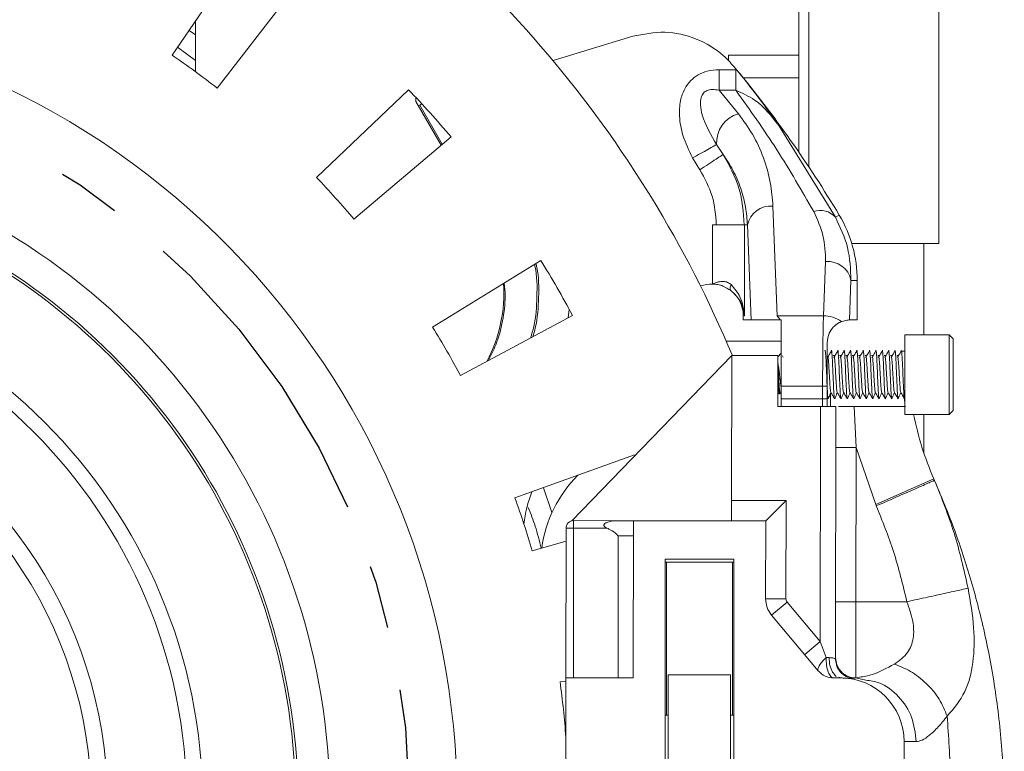
# Model space of a CAD drawing. Extents: x -324 to -202, y -29 to 119.
# Drawn here: x -259 to -255, y 0 to 3 of the extents above; entities that cross this region are included whole.
import ezdxf

# ---------------------------------------------------------------- set-up
doc = ezdxf.new("R2010")
doc.units = 0
doc.header["$MEASUREMENT"] = 0
doc.linetypes.add('CENTER', pattern=[2, 1.25, -0.25, 0.25, -0.25])
doc.layers.add('CENT', color=2, linetype='CENTER')
doc.layers.add('POWERHEAD', color=3, linetype='CONTINUOUS')

msp = doc.modelspace()

# ---------------------------------------------------------------- linework, layer by layer
at = {"layer": 'CENT'}
msp.add_circle((-260.47865, 0.22588), 2.9375, dxfattribs=at)
at = {"layer": 'POWERHEAD', "linetype": 'Continuous', "lineweight": 15}
for p, q in [((-255.45897, 2.4306), (-255.45897, 6.34793)), ((-256.01015, 6.22982), (-256.01015, 2.7906)), ((-255.97078, 2.73245), (-255.97078, 6.22982)), ((-258.19303, 3.58443), (-258.47434, 3.17107)), ((-257.99078, 3.43748), (-258.29698, 3.04221)), ((-258.3822, 3.10621), (-258.3822, 3.30647)), ((-258.40761, 3.26912), (-258.3822, 3.25167)), ((-256.66254, 3.24567), (-256.97633, 3.14995)), ((-258.45295, 3.2025), (-258.3822, 3.1501)), ((-256.28574, 3.1486), (-256.28574, 3.17102)), ((-256.28574, 3.17102), (-256.01015, 3.17102)), ((-256.32343, 3.11444), (-256.25696, 3.1144)), ((-256.25696, 3.1144), (-256.25701, 3.03328)), ((-256.25696, 3.1144), (-256.25471, 3.11439)), ((-256.01015, 3.08194), (-256.22812, 3.08194)), ((-257.5447, 3.03583), (-257.9058, 2.68999)), ((-256.24735, 2.94109), (-256.32348, 3.03333)), ((-256.25701, 3.03328), (-256.32348, 3.03333)), ((-257.5164, 2.98991), (-257.5164, 3.00599)), ((-257.41654, 2.81694), (-257.5164, 2.98991)), ((-257.50057, 2.97543), (-257.50692, 2.97349)), ((-257.4116, 2.82111), (-257.50057, 2.97543)), ((-256.08895, 2.89527), (-255.86573, 2.53387)), ((-257.37742, 2.85004), (-257.75911, 2.52707)), ((-256.33317, 2.81983), (-256.30747, 2.78131)), ((-256.39926, 2.72081), (-256.42752, 2.76755)), ((-256.11166, 2.57745), (-256.09551, 2.1469)), ((-255.86573, 2.53387), (-255.85098, 2.54268)), ((-256.34889, 2.27151), (-256.34874, 2.50384)), ((-256.34874, 2.50384), (-256.22382, 2.50377)), ((-256.22382, 2.50377), (-256.22404, 2.14647)), ((-256.21164, 2.50377), (-256.22382, 2.50377)), ((-256.21164, 2.50377), (-256.19765, 2.13049)), ((-255.80148, 2.4306), (-255.45897, 2.4306)), ((-255.51802, 2.07156), (-255.51802, 2.4306)), ((-257.02459, 2.36442), (-257.44971, 2.10122)), ((-255.91299, 2.14679), (-255.90474, 2.35967)), ((-255.81088, 2.13022), (-255.80485, 2.28587)), ((-255.80485, 2.28587), (-255.78017, 2.28586)), ((-255.78026, 2.13023), (-255.78017, 2.28586)), ((-256.91304, 2.17122), (-256.9166, 2.13878)), ((-256.89959, 2.14792), (-257.34009, 1.91136)), ((-256.22826, 2.1305), (-256.22825, 2.14651)), ((-256.19765, 2.13049), (-256.22826, 2.1305)), ((-256.22825, 2.14651), (-256.22404, 2.14647)), ((-256.19765, 2.13049), (-256.08275, 2.13041)), ((-256.09551, 2.1469), (-255.91299, 2.14679)), ((-256.08275, 2.13041), (-256.07871, 2.13041)), ((-256.07871, 2.13041), (-256.07887, 1.87036)), ((-255.78026, 2.13023), (-255.80871, 2.13024)), ((-255.59292, 1.78127), (-255.59274, 2.07161)), ((-255.41874, 2.0715), (-255.59274, 2.07161)), ((-255.41892, 1.78116), (-255.41874, 2.0715)), ((-255.40275, 2.05549), (-255.41874, 2.0715)), ((-255.40291, 1.79483), (-255.40275, 2.05549)), ((-256.07876, 2.04675), (-256.29525, 2.04675)), ((-256.90286, 1.33993), (-256.27379, 1.99053)), ((-256.27379, 1.99053), (-256.27415, 1.42053)), ((-256.27379, 1.99053), (-256.09279, 1.99042)), ((-256.09279, 1.99042), (-256.09292, 1.79042)), ((-256.07879, 1.9995), (-256.0928, 1.98562)), ((-256.07184, 1.98405), (-256.07386, 1.98867)), ((-255.89684, 1.98395), (-255.89886, 1.98856)), ((-255.88236, 2.00799), (-255.88245, 2.0082)), ((-255.87462, 1.99028), (-255.86748, 1.99028)), ((-255.85736, 2.00797), (-255.85745, 2.00818)), ((-255.84962, 1.99027), (-255.84248, 1.99026)), ((-255.83236, 2.00796), (-255.83245, 2.00817)), ((-255.82462, 1.99025), (-255.81748, 1.99025)), ((-255.80736, 2.00794), (-255.80745, 2.00815)), ((-255.79962, 1.99024), (-255.79248, 1.99023)), ((-255.78236, 2.00793), (-255.78245, 2.00814)), ((-255.77462, 1.99022), (-255.76748, 1.99022)), ((-255.75736, 2.00791), (-255.75745, 2.00812)), ((-255.74962, 1.99021), (-255.74248, 1.9902)), ((-255.73236, 2.00789), (-255.73245, 2.00811)), ((-255.72462, 1.99019), (-255.71748, 1.99019)), ((-255.70736, 2.00788), (-255.70745, 2.00809)), ((-255.69962, 1.99018), (-255.69248, 1.99017)), ((-255.68236, 2.00786), (-255.68245, 2.00808)), ((-255.67462, 1.99016), (-255.66748, 1.99016)), ((-255.65736, 2.00785), (-255.65745, 2.00806)), ((-255.64962, 1.99014), (-255.64248, 1.99014)), ((-255.63236, 2.00783), (-255.63245, 2.00804)), ((-255.62462, 1.99013), (-255.61748, 1.99012)), ((-255.60736, 2.00782), (-255.60745, 2.00803)), ((-255.59278, 2.00737), (-255.60567, 2.00738)), ((-256.0789, 1.82041), (-256.07887, 1.87036)), ((-256.07887, 1.87036), (-255.91628, 1.87026)), ((-255.91628, 1.87026), (-255.91631, 1.82031)), ((-255.91628, 1.87026), (-255.89887, 1.87025)), ((-255.89887, 1.87025), (-255.8989, 1.8203)), ((-256.09288, 1.84522), (-256.087, 1.83938)), ((-256.08591, 1.83945), (-256.08356, 1.84496)), ((-256.08401, 1.84573), (-256.07889, 1.83689)), ((-256.0789, 1.82041), (-256.07892, 1.79041)), ((-255.91631, 1.82031), (-256.0789, 1.82041)), ((-255.91631, 1.82031), (-255.8989, 1.8203)), ((-255.9163, 1.79031), (-255.91631, 1.82031)), ((-255.89889, 1.82815), (-255.89449, 1.82054)), ((-255.88492, 1.79029), (-255.88489, 1.84173)), ((-256.09292, 1.79042), (-255.92492, 1.79032)), ((-255.92496, 1.73032), (-255.92492, 1.79032)), ((-255.86492, 1.79028), (-255.92492, 1.79032)), ((-255.86553, 0.7986), (-255.86492, 1.79028)), ((-255.79282, 1.79023), (-255.78502, 1.6282)), ((-255.59294, 1.75861), (-255.59292, 1.78127)), ((-255.41894, 1.7585), (-255.41892, 1.78116)), ((-255.40293, 1.77449), (-255.40291, 1.79483)), ((-255.59294, 1.75861), (-255.41894, 1.7585)), ((-255.51802, 1.60656), (-255.51802, 1.75856)), ((-255.41894, 1.7585), (-255.40293, 1.77449)), ((-255.92496, 1.73032), (-255.92549, 0.86555)), ((-255.78502, 1.6282), (-255.86502, 1.62825)), ((-255.78502, 1.6282), (-255.7854, 1.02223)), ((-255.78502, 1.6282), (-255.7074, 1.40419)), ((-256.65544, 1.59955), (-257.12599, 1.43048)), ((-255.7074, 1.40419), (-255.47866, 1.50508)), ((-257.01437, 1.47059), (-256.98063, 1.37234)), ((-256.2742, 1.34053), (-256.27415, 1.42053)), ((-256.27415, 1.42053), (-256.06015, 1.4204)), ((-256.06015, 1.4204), (-256.1402, 1.34045)), ((-256.06015, 1.4204), (-256.06039, 1.0338)), ((-255.7074, 1.40419), (-255.7051, 1.39897)), ((-256.8952, 1.34092), (-256.89522, 1.31092)), ((-256.8952, 1.34092), (-256.71163, 1.3408)), ((-256.6602, 1.34077), (-256.66058, 0.72277)), ((-256.1402, 1.34045), (-256.6602, 1.34077)), ((-256.14039, 1.03385), (-256.1402, 1.34045)), ((-256.92558, 0.72294), (-256.92522, 1.31094)), ((-256.92522, 1.31094), (-256.89522, 1.31092)), ((-256.89522, 1.31092), (-256.89558, 0.72292)), ((-256.76302, 1.31084), (-256.89522, 1.31092)), ((-256.72058, 0.72281), (-256.72023, 1.28081)), ((-256.72011, 1.28081), (-256.72023, 1.28081)), ((-256.92525, 1.26071), (-257.05825, 1.22198)), ((-256.53654, -0.8153), (-256.53529, 1.1897)), ((-256.5303, 1.17719), (-256.5353, 1.1772)), ((-256.53529, 1.1897), (-256.26529, 1.18953)), ((-256.5303, 1.17719), (-256.53067, 0.57575)), ((-256.2703, 1.17703), (-256.5303, 1.17719)), ((-256.2703, 1.17703), (-256.27067, 0.57559)), ((-256.2653, 1.17703), (-256.2703, 1.17703)), ((-256.26654, -0.81547), (-256.26529, 1.18953)), ((-256.06039, 1.0338), (-256.14039, 1.03385)), ((-256.05572, 1.02094), (-256.11703, 0.96955)), ((-256.05572, 1.02094), (-255.92549, 0.86555)), ((-255.7854, 1.02223), (-255.8654, 1.02228)), ((-255.7854, 1.02223), (-255.58475, 1.0221)), ((-255.93379, 0.7509), (-256.11703, 0.96955)), ((-255.92549, 0.86555), (-255.98681, 0.81416)), ((-255.92549, 0.86555), (-255.90279, 0.8023)), ((-255.90279, 0.8023), (-255.89087, 0.80229)), ((-255.86724, 0.79864), (-255.86553, 0.7986)), ((-255.86197, 0.77495), (-255.86716, 0.79927)), ((-255.86164, 0.77563), (-255.86554, 0.7986)), ((-256.92559, 0.71027), (-256.9488, 0.7071)), ((-256.92621, -0.28006), (-256.92558, 0.72294)), ((-256.92558, 0.72294), (-256.66058, 0.72277)), ((-256.52431, -1.25325), (-256.52307, 0.73476)), ((-256.27807, 0.73461), (-256.52307, 0.73476)), ((-256.27931, -1.25325), (-256.27807, 0.73461)), ((-255.84558, 0.72227), (-255.87252, 0.72228)), ((-255.85273, 0.72504), (-255.84469, 0.72227)), ((-255.78583, 0.72223), (-255.79738, 0.71945)), ((-255.78558, 0.72224), (-255.78583, 0.72223)), ((-255.74628, 0.71382), (-255.78583, 0.72223)), ((-255.77113, 0.72533), (-255.78558, 0.72223)), ((-256.52317, 0.57574), (-256.53567, 0.57575)), ((-256.26567, 0.57558), (-256.27817, 0.57559)), ((-256.92573, 0.48908), (-256.92589, 0.48907)), ((-255.59609, -0.09089), (-255.59574, 0.47211)), ((-255.59574, 0.47211), (-255.54856, 0.47208))]:
    msp.add_line(p, q, dxfattribs=at)
at = {"layer": 'POWERHEAD', "linetype": 'Continuous', "lineweight": 15, "flags": 128}
msp.add_lwpolyline([(-255.59542, 1.82336), (-255.59424, 1.81493), (-255.59291, 1.80592)], dxfattribs=at)
at = {"layer": 'POWERHEAD', "linetype": 'Continuous', "lineweight": 15}
for centre, radius, start, end in [((-260.47865, 0.22588), 4.5625, 22.75384, 57.76002), ((-260.47865, 0.22588), 3.125, 350.32381, 77.20578), ((-260.47865, 0.22588), 3.5625, 52.23677, 55.76323), ((-259.79947, 0.18272), 4.6, 39.59209, 39.79776), ((-259.79947, 0.18272), 4.6, 30.86617, 39.59209), ((-260.47865, 0.22588), 4.0625, 40.23677, 43.76323), ((-256.21511, 2.82727), 0.11829, 105.81456, 183.60911), ((-260.47865, 0.22588), 2.625, 346.94391, 128.95767), ((-260.47865, 0.22588), 2.5, 0, 134.05021), ((-260.47865, 0.22588), 2.4905, 0, 134.18287), ((-260.47865, 0.22588), 3.5625, 40.23677, 43.76323), ((-256.12093, 2.48535), 0.09257, 84.25269, 168.52036), ((-255.92464, 2.48391), 0.07724, 40.3, 110.33031), ((-256.28016, 2.28617), 0.5, 359.96438, 30.86617), ((-260.47865, 0.22588), 4.0625, 28.23677, 31.76323), ((-260.47865, 0.22588), 2.125, 0, 180), ((-255.89559, 2.26756), 0.09257, 11.4084, 95.67606), ((-260.47865, 0.23278), 2.0625, 0, 180), ((-257.7432, 2.23645), 0.57378, 331.98016, 3.75215), ((-256.35325, 2.14658), 0.125, 87.9981, 110.2892), ((-255.91335, 2.02506), 0.12173, 54.21598, 89.82875), ((-255.80876, 2.04024), 0.09, 89.96438, 91.34746), ((-260.47865, 0.22588), 3.5625, 28.23677, 31.76323), ((-260.47865, 0.23278), 1.75, 314.17435, 225.82565), ((-260.47865, 0.22588), 1.6875, 314.25314, 225.74686), ((-254.38072, 1.98936), 1.2, 191.08742, 203.80107), ((-256.52531, 1.16576), 0.5, 135.00958, 172.28394), ((-258.45591, 0.19189), 3.254, 23.69225, 23.80107), ((-256.5938, 1.27266), 0.5, 158.69524, 173.6976), ((-260.47865, 0.22588), 3.5625, 16.23677, 19.76323), ((-256.89522, 1.31092), 0.03, 89.96438, 179.96438), ((-256.04039, 1.03378), 0.1, 179.96438, 219.96438), ((-256.04039, 1.03378), 0.02, 179.96438, 219.96438), ((-255.87248, 0.80228), 0.08, 219.96438, 269.96438), ((-260.47865, 0.22588), 3.5625, 4.23677, 7.76323), ((-255.84574, 0.47227), 0.25, 359.96438, 89.96438)]:
    msp.add_arc(centre, radius, start, end, dxfattribs=at)
msp.add_ellipse((-257.50281, 2.97931), major_axis=(0.12272, 0.0374), ratio=0.0340237, start_param=4.7202534, end_param=4.800181, dxfattribs=at)
for points, knots in [([(-256.66254, 3.24567), (-256.62069, 3.25405), (-256.53728, 3.27076), (-256.41125, 3.24108), (-256.32032, 3.18716), (-256.27859, 3.14163), (-256.26525, 3.12709)], [0, 0, 0, 0, 0.2897172, 0.5774202, 0.8650014, 1, 1, 1, 1]), ([(-256.42752, 2.76755), (-256.44164, 2.7967), (-256.46684, 2.84873), (-256.48116, 2.92631), (-256.47823, 2.98897), (-256.46189, 3.03727), (-256.43708, 3.07185), (-256.40622, 3.09565), (-256.36795, 3.11156), (-256.33917, 3.11342), (-256.32343, 3.11444)], [0, 0, 0, 0, 0.2170586, 0.3874169, 0.5249122, 0.6350135, 0.7256949, 0.8071289, 0.8945098, 1, 1, 1, 1]), ([(-256.25471, 3.11439), (-256.22974, 3.08333), (-256.16847, 3.00712), (-256.11853, 2.93688), (-256.08895, 2.89527)], [0, 0, 0, 0, 0.407571, 1, 1, 1, 1]), ([(-256.32348, 3.03333), (-256.33254, 3.03512), (-256.34806, 3.03821), (-256.36727, 3.03465), (-256.3783, 3.02843), (-256.38506, 3.02224), (-256.39049, 3.01414), (-256.39639, 2.99889), (-256.39783, 2.97191), (-256.38422, 2.90651), (-256.35528, 2.85737), (-256.33317, 2.81983)], [0, 0, 0, 0, 0.096623, 0.1657099, 0.1956749, 0.2250549, 0.2583117, 0.2945307, 0.3927117, 0.5361058, 1, 1, 1, 1]), ([(-256.25701, 3.03328), (-256.20203, 2.95587), (-256.09102, 2.79956), (-255.99828, 2.63792), (-255.95147, 2.55634)], [0, 0, 0, 0, 0.4952792, 1, 1, 1, 1]), ([(-256.08895, 2.89527), (-256.11759, 2.93224), (-256.16328, 2.99121), (-256.23154, 3.02185), (-256.25701, 3.03328)], [0, 0, 0, 0, 0.62677484, 1, 1, 1, 1]), ([(-256.24735, 2.94109), (-256.22798, 2.91448), (-256.18745, 2.85882), (-256.14674, 2.76767), (-256.11938, 2.67275), (-256.11419, 2.60865), (-256.11166, 2.57745)], [0, 0, 0, 0, 0.23480167, 0.49130862, 0.75234783, 1, 1, 1, 1]), ([(-256.33317, 2.81983), (-256.33638, 2.81805), (-256.34294, 2.81441), (-256.36603, 2.80162), (-256.39538, 2.78536), (-256.41708, 2.77334), (-256.42752, 2.76755)], [0, 0, 0, 0, 0.2479781, 0.5074953, 0.7629227, 1, 1, 1, 1]), ([(-256.30747, 2.78131), (-256.29414, 2.76088), (-256.26559, 2.71713), (-256.23702, 2.64738), (-256.21762, 2.57514), (-256.2136, 2.52715), (-256.21164, 2.50377)], [0, 0, 0, 0, 0.23148264, 0.49589181, 0.75433672, 1, 1, 1, 1]), ([(-256.30747, 2.78131), (-256.28342, 2.73811), (-256.23532, 2.6517), (-256.22799, 2.55308), (-256.22432, 2.50377)], [0, 0, 0, 0, 0.5, 1, 1, 1, 1]), ([(-255.90474, 2.35967), (-255.9057, 2.39426), (-255.90755, 2.46133), (-255.93714, 2.52534), (-255.95147, 2.55634)], [0, 0, 0, 0, 0.5157137, 1, 1, 1, 1]), ([(-255.86573, 2.53387), (-255.84737, 2.49496), (-255.80958, 2.4149), (-255.80645, 2.32968), (-255.80485, 2.28587)], [0, 0, 0, 0, 0.4858901, 1, 1, 1, 1]), ([(-257.04919, 2.34919), (-257.0486, 2.34677), (-257.03856, 2.30521), (-257.03857, 2.22237), (-257.04415, 2.12685), (-257.0602, 2.07427), (-257.0648, 2.0592)], [0, 0, 0, 0, 0.0254965, 0.4379494, 0.8389195, 1, 1, 1, 1]), ([(-257.05628, 2.06377), (-257.05271, 2.07542), (-257.03734, 2.12565), (-257.03182, 2.21772), (-257.03184, 2.30359), (-257.04238, 2.34712), (-257.04371, 2.35259)], [0, 0, 0, 0, 0.1251769, 0.5395609, 0.9421278, 1, 1, 1, 1]), ([(-257.23132, 1.96977), (-257.22075, 1.99031), (-257.19519, 2.03999), (-257.17326, 2.12621), (-257.16189, 2.20868), (-257.16635, 2.2585), (-257.16789, 2.2757)], [0, 0, 0, 0, 0.2180503, 0.5274631, 0.8368755, 1, 1, 1, 1]), ([(-256.27614, 2.26938), (-256.28054, 2.27267), (-256.28936, 2.27929), (-256.30733, 2.28261), (-256.328, 2.28062), (-256.34171, 2.27464), (-256.34889, 2.27151)], [0, 0, 0, 0, 0.2265399, 0.4548843, 0.71443, 1, 1, 1, 1]), ([(-256.34889, 2.27151), (-256.34198, 2.27092), (-256.32818, 2.26974), (-256.3031, 2.26248), (-256.28711, 2.25216), (-256.27697, 2.24561)], [0, 0, 0, 0, 0.2678294, 0.5356543, 1, 1, 1, 1]), ([(-256.27697, 2.24561), (-256.27791, 2.24674), (-256.27983, 2.24907), (-256.28046, 2.25489), (-256.27938, 2.26185), (-256.2772, 2.2669), (-256.27614, 2.26938)], [0, 0, 0, 0, 0.244509, 0.500006, 0.7554998, 1, 1, 1, 1]), ([(-256.27697, 2.24561), (-256.26955, 2.23898), (-256.25248, 2.22374), (-256.23485, 2.1917), (-256.22857, 2.16402), (-256.22829, 2.14884), (-256.22825, 2.14651)], [0, 0, 0, 0, 0.2610232, 0.6010639, 0.9388065, 1, 1, 1, 1]), ([(-256.27697, 2.2456), (-256.26403, 2.2332), (-256.24273, 2.21278), (-256.22789, 2.17762), (-256.22538, 2.15731), (-256.22404, 2.14647)], [0, 0, 0, 0, 0.4187808, 0.689617, 1, 1, 1, 1]), ([(-256.22404, 2.14647), (-256.22687, 2.17225), (-256.23176, 2.21669), (-256.26301, 2.25379), (-256.27614, 2.26938)], [0, 0, 0, 0, 0.5800771, 1, 1, 1, 1]), ([(-256.08275, 2.13041), (-256.08688, 2.13584), (-256.09113, 2.14143), (-256.09539, 2.14675), (-256.09551, 2.1469)], [0, 0, 0, 0, 0.9713582, 1, 1, 1, 1]), ([(-255.91628, 1.87026), (-255.91622, 1.89499), (-255.91611, 1.94523), (-255.91545, 2.01856), (-255.91445, 2.08866), (-255.91348, 2.12722), (-255.91299, 2.14679)], [0, 0, 0, 0, 0.2384487, 0.4845962, 0.7384457, 1, 1, 1, 1]), ([(-255.84218, 2.12381), (-255.83133, 2.12651), (-255.81502, 2.13056), (-255.81192, 2.1303), (-255.81088, 2.13022)], [0, 0, 0, 0, 0.6648727, 1, 1, 1, 1]), ([(-255.89876, 2.0403), (-255.89698, 2.05346), (-255.8937, 2.07771), (-255.87356, 2.10489), (-255.85517, 2.11819), (-255.84506, 2.12256), (-255.84218, 2.12381)], [0, 0, 0, 0, 0.3090223, 0.5695623, 0.8770558, 1, 1, 1, 1]), ([(-255.89887, 1.87025), (-255.89884, 1.91264), (-255.8988, 1.97182), (-255.89877, 2.02516), (-255.89876, 2.0403)], [0, 0, 0, 0, 0.7162882, 1, 1, 1, 1]), ([(-255.90745, 2.00728), (-255.90736, 2.00798), (-255.90674, 2.01317), (-255.90567, 2.0091), (-255.90417, 1.99411), (-255.90249, 1.9658), (-255.9011, 1.93007), (-255.89949, 1.89209), (-255.89788, 1.85753), (-255.89649, 1.83231), (-255.89501, 1.81939), (-255.8942, 1.82156), (-255.89389, 1.82236)], [0, 0, 0, 0, 0.0177675, 0.1311917, 0.2446159, 0.3610126, 0.4728132, 0.5882022, 0.7035911, 0.8153918, 0.9317885, 1, 1, 1, 1]), ([(-255.88274, 2.0066), (-255.88515, 2.00255), (-255.88999, 1.99446), (-255.89482, 1.98639), (-255.89723, 1.98236)], [0, 0, 0, 0, 0.5000387, 1, 1, 1, 1]), ([(-255.89683, 1.98348), (-255.89677, 1.98384), (-255.89617, 1.98746), (-255.89512, 1.98436), (-255.89362, 1.97337), (-255.89193, 1.95251), (-255.89053, 1.92617), (-255.88892, 1.89822), (-255.8873, 1.87263), (-255.88592, 1.85449), (-255.88468, 1.84546), (-255.88409, 1.84616), (-255.88402, 1.84624)], [0, 0, 0, 0, 0.0135034, 0.1338801, 0.2542567, 0.3777979, 0.4964464, 0.6189147, 0.7413829, 0.8600314, 0.9835726, 1, 1, 1, 1]), ([(-255.88245, 2.00726), (-255.88236, 2.00796), (-255.88174, 2.01315), (-255.88067, 2.00909), (-255.87917, 1.99409), (-255.87749, 1.96579), (-255.8761, 1.93006), (-255.87449, 1.89207), (-255.87288, 1.85752), (-255.87149, 1.83229), (-255.87001, 1.81938), (-255.8692, 1.82155), (-255.86889, 1.82235)], [0, 0, 0, 0, 0.0177675, 0.1311917, 0.2446159, 0.3610126, 0.4728132, 0.5882022, 0.7035911, 0.8153918, 0.9317885, 1, 1, 1, 1]), ([(-255.85774, 2.00659), (-255.86015, 2.00254), (-255.86499, 1.99444), (-255.86982, 1.98638), (-255.87223, 1.98235)], [0, 0, 0, 0, 0.5000387, 1, 1, 1, 1]), ([(-255.87183, 1.98346), (-255.87177, 1.98383), (-255.87117, 1.98744), (-255.87012, 1.98435), (-255.86862, 1.97336), (-255.86693, 1.95249), (-255.86553, 1.92616), (-255.86392, 1.8982), (-255.8623, 1.87262), (-255.86092, 1.85447), (-255.85968, 1.84544), (-255.85909, 1.84614), (-255.85902, 1.84622)], [0, 0, 0, 0, 0.0135034, 0.1338801, 0.2542567, 0.3777979, 0.4964464, 0.6189147, 0.7413829, 0.8600314, 0.9835726, 1, 1, 1, 1]), ([(-255.85745, 2.00724), (-255.85736, 2.00795), (-255.85674, 2.01314), (-255.85567, 2.00907), (-255.85417, 1.99407), (-255.85249, 1.96577), (-255.8511, 1.93004), (-255.84949, 1.89206), (-255.84788, 1.8575), (-255.84649, 1.83227), (-255.84501, 1.81936), (-255.8442, 1.82153), (-255.84389, 1.82233)], [0, 0, 0, 0, 0.0177675, 0.1311917, 0.2446159, 0.3610126, 0.4728132, 0.5882022, 0.7035911, 0.8153918, 0.9317885, 1, 1, 1, 1]), ([(-255.83274, 2.00657), (-255.83515, 2.00252), (-255.83999, 1.99443), (-255.84482, 1.98636), (-255.84723, 1.98233)], [0, 0, 0, 0, 0.5000387, 1, 1, 1, 1]), ([(-255.84683, 1.98345), (-255.84677, 1.98381), (-255.84617, 1.98743), (-255.84512, 1.98433), (-255.84362, 1.97334), (-255.84193, 1.95248), (-255.84053, 1.92614), (-255.83892, 1.89818), (-255.8373, 1.8726), (-255.83592, 1.85445), (-255.83468, 1.84543), (-255.83409, 1.84612), (-255.83402, 1.84621)], [0, 0, 0, 0, 0.01350341, 0.13388005, 0.25425669, 0.37779792, 0.49644639, 0.61891467, 0.74138295, 0.86003142, 0.98357265, 1, 1, 1, 1]), ([(-255.83245, 2.00723), (-255.83236, 2.00793), (-255.83174, 2.01312), (-255.83067, 2.00906), (-255.82917, 1.99406), (-255.82749, 1.96576), (-255.8261, 1.93003), (-255.82449, 1.89204), (-255.82288, 1.85749), (-255.82149, 1.83226), (-255.82001, 1.81935), (-255.8192, 1.82151), (-255.81889, 1.82232)], [0, 0, 0, 0, 0.0177675, 0.1311917, 0.2446159, 0.3610126, 0.4728132, 0.5882022, 0.7035911, 0.8153918, 0.9317885, 1, 1, 1, 1]), ([(-255.80774, 2.00656), (-255.81015, 2.00251), (-255.81499, 1.99441), (-255.81982, 1.98635), (-255.82223, 1.98232)], [0, 0, 0, 0, 0.5000387, 1, 1, 1, 1]), ([(-255.82183, 1.98343), (-255.82177, 1.9838), (-255.82117, 1.98741), (-255.82012, 1.98432), (-255.81862, 1.97333), (-255.81693, 1.95246), (-255.81553, 1.92613), (-255.81392, 1.89817), (-255.8123, 1.87259), (-255.81092, 1.85444), (-255.80968, 1.84541), (-255.80909, 1.84611), (-255.80902, 1.84619)], [0, 0, 0, 0, 0.0135034, 0.1338801, 0.2542567, 0.3777979, 0.4964464, 0.6189147, 0.7413829, 0.8600314, 0.9835726, 1, 1, 1, 1]), ([(-255.80745, 2.00721), (-255.80736, 2.00792), (-255.80674, 2.0131), (-255.80567, 2.00904), (-255.80417, 1.99404), (-255.80249, 1.96574), (-255.8011, 1.93001), (-255.79949, 1.89203), (-255.79788, 1.85747), (-255.79649, 1.83224), (-255.79501, 1.81933), (-255.7942, 1.8215), (-255.79389, 1.8223)], [0, 0, 0, 0, 0.0177675, 0.1311917, 0.2446159, 0.3610126, 0.4728132, 0.5882022, 0.7035911, 0.8153918, 0.9317885, 1, 1, 1, 1]), ([(-255.78274, 2.00654), (-255.78515, 2.00249), (-255.78999, 1.99439), (-255.79482, 1.98633), (-255.79723, 1.9823)], [0, 0, 0, 0, 0.50003868, 1, 1, 1, 1]), ([(-255.79683, 1.98342), (-255.79677, 1.98378), (-255.79617, 1.9874), (-255.79512, 1.9843), (-255.79362, 1.97331), (-255.79193, 1.95244), (-255.79053, 1.92611), (-255.78892, 1.89815), (-255.7873, 1.87257), (-255.78592, 1.85442), (-255.78468, 1.8454), (-255.78409, 1.84609), (-255.78402, 1.84618)], [0, 0, 0, 0, 0.0135034, 0.1338801, 0.2542567, 0.3777979, 0.4964464, 0.6189147, 0.7413829, 0.8600314, 0.9835726, 1, 1, 1, 1]), ([(-255.78245, 2.0072), (-255.78236, 2.0079), (-255.78174, 2.01309), (-255.78067, 2.00903), (-255.77917, 1.99403), (-255.77749, 1.96572), (-255.7761, 1.93), (-255.77449, 1.89201), (-255.77288, 1.85745), (-255.77149, 1.83223), (-255.77001, 1.81932), (-255.7692, 1.82148), (-255.76889, 1.82228)], [0, 0, 0, 0, 0.0177675, 0.1311917, 0.2446159, 0.3610126, 0.4728132, 0.5882022, 0.7035911, 0.8153918, 0.9317885, 1, 1, 1, 1]), ([(-255.75774, 2.00653), (-255.76015, 2.00248), (-255.76499, 1.99438), (-255.76982, 1.98632), (-255.77223, 1.98228)], [0, 0, 0, 0, 0.5000387, 1, 1, 1, 1]), ([(-255.77183, 1.9834), (-255.77177, 1.98377), (-255.77117, 1.98738), (-255.77012, 1.98429), (-255.76862, 1.9733), (-255.76693, 1.95243), (-255.76553, 1.92609), (-255.76392, 1.89814), (-255.7623, 1.87256), (-255.76092, 1.85441), (-255.75968, 1.84538), (-255.75909, 1.84608), (-255.75902, 1.84616)], [0, 0, 0, 0, 0.0135034, 0.1338801, 0.2542567, 0.3777979, 0.4964464, 0.6189147, 0.7413829, 0.8600314, 0.9835726, 1, 1, 1, 1]), ([(-255.75745, 2.00718), (-255.75736, 2.00789), (-255.75674, 2.01307), (-255.75567, 2.00901), (-255.75417, 1.99401), (-255.75249, 1.96571), (-255.7511, 1.92998), (-255.74949, 1.892), (-255.74788, 1.85744), (-255.74649, 1.83221), (-255.74501, 1.8193), (-255.7442, 1.82147), (-255.74389, 1.82227)], [0, 0, 0, 0, 0.0177675, 0.1311917, 0.2446159, 0.3610126, 0.4728132, 0.5882022, 0.7035911, 0.8153918, 0.9317885, 1, 1, 1, 1]), ([(-255.73274, 2.00651), (-255.73515, 2.00246), (-255.73999, 1.99436), (-255.74482, 1.9863), (-255.74723, 1.98227)], [0, 0, 0, 0, 0.50003868, 1, 1, 1, 1]), ([(-255.74683, 1.98339), (-255.74677, 1.98375), (-255.74617, 1.98737), (-255.74512, 1.98427), (-255.74362, 1.97328), (-255.74193, 1.95241), (-255.74053, 1.92608), (-255.73892, 1.89812), (-255.7373, 1.87254), (-255.73592, 1.85439), (-255.73468, 1.84536), (-255.73409, 1.84606), (-255.73402, 1.84614)], [0, 0, 0, 0, 0.0135034, 0.1338801, 0.2542567, 0.3777979, 0.4964464, 0.6189147, 0.7413829, 0.8600314, 0.9835726, 1, 1, 1, 1]), ([(-255.73245, 2.00717), (-255.73236, 2.00787), (-255.73174, 2.01306), (-255.73067, 2.009), (-255.72917, 1.994), (-255.72749, 1.96569), (-255.7261, 1.92997), (-255.72449, 1.89198), (-255.72288, 1.85742), (-255.72149, 1.8322), (-255.72001, 1.81928), (-255.7192, 1.82145), (-255.71889, 1.82225)], [0, 0, 0, 0, 0.0177675, 0.1311917, 0.2446159, 0.3610126, 0.4728132, 0.5882022, 0.7035911, 0.8153918, 0.9317885, 1, 1, 1, 1]), ([(-255.70774, 2.0065), (-255.71015, 2.00245), (-255.71499, 1.99435), (-255.71982, 1.98628), (-255.72223, 1.98225)], [0, 0, 0, 0, 0.5000387, 1, 1, 1, 1]), ([(-255.72183, 1.98337), (-255.72177, 1.98373), (-255.72117, 1.98735), (-255.72012, 1.98426), (-255.71862, 1.97326), (-255.71693, 1.9524), (-255.71553, 1.92606), (-255.71392, 1.89811), (-255.7123, 1.87252), (-255.71092, 1.85438), (-255.70968, 1.84535), (-255.70909, 1.84605), (-255.70902, 1.84613)], [0, 0, 0, 0, 0.01350341, 0.13388005, 0.25425669, 0.37779792, 0.49644639, 0.61891467, 0.74138295, 0.86003142, 0.98357265, 1, 1, 1, 1]), ([(-255.70745, 2.00715), (-255.70736, 2.00785), (-255.70674, 2.01304), (-255.70567, 2.00898), (-255.70417, 1.99398), (-255.70249, 1.96568), (-255.7011, 1.92995), (-255.69949, 1.89196), (-255.69788, 1.85741), (-255.69649, 1.83218), (-255.69501, 1.81927), (-255.6942, 1.82144), (-255.69389, 1.82224)], [0, 0, 0, 0, 0.0177675, 0.1311917, 0.2446159, 0.3610126, 0.4728132, 0.5882022, 0.7035911, 0.8153918, 0.9317885, 1, 1, 1, 1]), ([(-255.68274, 2.00648), (-255.68515, 2.00243), (-255.68999, 1.99433), (-255.69482, 1.98627), (-255.69723, 1.98224)], [0, 0, 0, 0, 0.5000387, 1, 1, 1, 1]), ([(-255.69683, 1.98335), (-255.69677, 1.98372), (-255.69617, 1.98734), (-255.69512, 1.98424), (-255.69362, 1.97325), (-255.69193, 1.95238), (-255.69053, 1.92605), (-255.68892, 1.89809), (-255.6873, 1.87251), (-255.68592, 1.85436), (-255.68468, 1.84533), (-255.68409, 1.84603), (-255.68402, 1.84611)], [0, 0, 0, 0, 0.0135034, 0.1338801, 0.2542567, 0.3777979, 0.4964464, 0.6189147, 0.7413829, 0.8600314, 0.9835726, 1, 1, 1, 1]), ([(-255.68245, 2.00714), (-255.68236, 2.00784), (-255.68174, 2.01303), (-255.68067, 2.00896), (-255.67917, 1.99397), (-255.67749, 1.96566), (-255.6761, 1.92993), (-255.67449, 1.89195), (-255.67288, 1.85739), (-255.67149, 1.83217), (-255.67001, 1.81925), (-255.6692, 1.82142), (-255.66889, 1.82222)], [0, 0, 0, 0, 0.0177675, 0.1311917, 0.2446159, 0.3610126, 0.4728132, 0.5882022, 0.7035911, 0.8153918, 0.9317885, 1, 1, 1, 1]), ([(-255.65774, 2.00646), (-255.66015, 2.00241), (-255.66499, 1.99432), (-255.66982, 1.98625), (-255.67223, 1.98222)], [0, 0, 0, 0, 0.5000387, 1, 1, 1, 1]), ([(-255.67183, 1.98334), (-255.67177, 1.9837), (-255.67117, 1.98732), (-255.67012, 1.98422), (-255.66862, 1.97323), (-255.66693, 1.95237), (-255.66553, 1.92603), (-255.66392, 1.89808), (-255.6623, 1.87249), (-255.66092, 1.85435), (-255.65968, 1.84532), (-255.65909, 1.84602), (-255.65902, 1.8461)], [0, 0, 0, 0, 0.0135034, 0.1338801, 0.2542567, 0.3777979, 0.4964464, 0.6189147, 0.7413829, 0.8600314, 0.9835726, 1, 1, 1, 1]), ([(-255.65745, 2.00712), (-255.65736, 2.00782), (-255.65674, 2.01301), (-255.65567, 2.00895), (-255.65417, 1.99395), (-255.65249, 1.96565), (-255.6511, 1.92992), (-255.64949, 1.89193), (-255.64788, 1.85738), (-255.64649, 1.83215), (-255.64501, 1.81924), (-255.6442, 1.82141), (-255.64389, 1.82221)], [0, 0, 0, 0, 0.0177675, 0.1311917, 0.2446159, 0.3610126, 0.4728132, 0.5882022, 0.7035911, 0.8153918, 0.9317885, 1, 1, 1, 1]), ([(-255.63274, 2.00645), (-255.63515, 2.0024), (-255.63999, 1.9943), (-255.64482, 1.98624), (-255.64723, 1.98221)], [0, 0, 0, 0, 0.5000387, 1, 1, 1, 1]), ([(-255.64683, 1.98332), (-255.64677, 1.98369), (-255.64617, 1.9873), (-255.64512, 1.98421), (-255.64362, 1.97322), (-255.64193, 1.95235), (-255.64053, 1.92602), (-255.63892, 1.89806), (-255.6373, 1.87248), (-255.63592, 1.85433), (-255.63468, 1.8453), (-255.63409, 1.846), (-255.63402, 1.84608)], [0, 0, 0, 0, 0.0135034, 0.1338801, 0.2542567, 0.3777979, 0.4964464, 0.6189147, 0.7413829, 0.8600314, 0.9835726, 1, 1, 1, 1]), ([(-255.63245, 2.0071), (-255.63236, 2.00781), (-255.63174, 2.01304), (-255.63117, 2.01001), (-255.63067, 2.0074)], [0, 0, 0, 0, 0.1354316, 1, 1, 1, 1]), ([(-255.63067, 2.0074), (-255.63017, 2.00309), (-255.62917, 1.99436), (-255.62749, 1.96552), (-255.6261, 1.92993), (-255.62449, 1.89191), (-255.62288, 1.85736), (-255.62149, 1.83213), (-255.62001, 1.81922), (-255.6192, 1.82139), (-255.61889, 1.82219)], [0, 0, 0, 0, 0.13055147, 0.26452425, 0.39320702, 0.52601993, 0.65883284, 0.78751561, 0.92148839, 1, 1, 1, 1]), ([(-255.60774, 2.00643), (-255.61015, 2.00238), (-255.61499, 1.99429), (-255.61982, 1.98622), (-255.62223, 1.98219)], [0, 0, 0, 0, 0.5000387, 1, 1, 1, 1]), ([(-255.62183, 1.98331), (-255.62177, 1.98367), (-255.62117, 1.98729), (-255.62012, 1.98419), (-255.61862, 1.9732), (-255.61693, 1.95234), (-255.61553, 1.926), (-255.61392, 1.89805), (-255.6123, 1.87246), (-255.61092, 1.85431), (-255.60968, 1.84529), (-255.60909, 1.84598), (-255.60902, 1.84607)], [0, 0, 0, 0, 0.01350341, 0.13388005, 0.25425669, 0.37779792, 0.49644639, 0.61891467, 0.74138295, 0.86003142, 0.98357265, 1, 1, 1, 1]), ([(-255.60745, 2.00709), (-255.60736, 2.0078), (-255.60674, 2.01303), (-255.60617, 2.01), (-255.60567, 2.00738)], [0, 0, 0, 0, 0.1354316, 1, 1, 1, 1]), ([(-255.60567, 2.00738), (-255.60517, 2.00307), (-255.60417, 1.99434), (-255.60249, 1.96551), (-255.6011, 1.92991), (-255.59949, 1.89192), (-255.59788, 1.85724), (-255.59649, 1.8325), (-255.59523, 1.82021), (-255.59461, 1.82132), (-255.59451, 1.8215)], [0, 0, 0, 0, 0.1378026, 0.2792165, 0.4150466, 0.5552362, 0.6954258, 0.8312559, 0.9726698, 1, 1, 1, 1]), ([(-256.09281, 1.96466), (-256.09174, 1.95924), (-256.08961, 1.94841), (-256.08696, 1.92553), (-256.08386, 1.90046), (-256.08102, 1.87693), (-256.07949, 1.86479), (-256.07887, 1.85993)], [0, 0, 0, 0, 0.2019439, 0.4037248, 0.6174088, 0.8467941, 1, 1, 1, 1]), ([(-256.09281, 1.96312), (-256.09252, 1.95934), (-256.09171, 1.94865), (-256.09053, 1.92621), (-256.08892, 1.89836), (-256.0873, 1.87275), (-256.08592, 1.85461), (-256.08468, 1.84558), (-256.08409, 1.84628), (-256.08402, 1.84636)], [0, 0, 0, 0, 0.0945427, 0.2672054, 0.4454269, 0.6236485, 0.7963112, 0.9760942, 1, 1, 1, 1]), ([(-256.08613, 1.83954), (-256.0864, 1.8394), (-256.08698, 1.8391), (-256.08796, 1.84927), (-256.08883, 1.8663), (-256.08977, 1.88886), (-256.09079, 1.91378), (-256.09167, 1.93826), (-256.09235, 1.95405), (-256.09275, 1.9611), (-256.09281, 1.9622)], [0, 0, 0, 0, 0.1259275, 0.2703074, 0.4146925, 0.5582854, 0.6971265, 0.83597, 0.9743915, 1, 1, 1, 1]), ([(-255.8989, 1.8203), (-255.8989, 1.81619), (-255.89891, 1.8091), (-255.89891, 1.79908), (-255.89892, 1.79323), (-255.89892, 1.7903)], [0, 0, 0, 0, 0.4063196, 0.702373, 1, 1, 1, 1]), ([(-255.89388, 1.82063), (-255.89209, 1.82482), (-255.88866, 1.83289), (-255.88522, 1.84096), (-255.88356, 1.84484)], [0, 0, 0, 0, 0.5195664, 1, 1, 1, 1]), ([(-255.88401, 1.8456), (-255.88159, 1.84142), (-255.87675, 1.83307), (-255.87191, 1.82471), (-255.86949, 1.82052)], [0, 0, 0, 0, 0.4998442, 1, 1, 1, 1]), ([(-255.86888, 1.82061), (-255.86709, 1.8248), (-255.86366, 1.83287), (-255.86022, 1.84094), (-255.85856, 1.84482)], [0, 0, 0, 0, 0.5195664, 1, 1, 1, 1]), ([(-255.85901, 1.84559), (-255.85659, 1.84141), (-255.85175, 1.83305), (-255.84691, 1.82469), (-255.84449, 1.82051)], [0, 0, 0, 0, 0.4998442, 1, 1, 1, 1]), ([(-255.84388, 1.8206), (-255.84209, 1.82479), (-255.83866, 1.83286), (-255.83522, 1.84093), (-255.83356, 1.8448)], [0, 0, 0, 0, 0.5195664, 1, 1, 1, 1]), ([(-255.83401, 1.84557), (-255.83159, 1.84139), (-255.82675, 1.83304), (-255.82191, 1.82468), (-255.81949, 1.82049)], [0, 0, 0, 0, 0.49984422, 1, 1, 1, 1]), ([(-255.81888, 1.82058), (-255.81709, 1.82477), (-255.81366, 1.83284), (-255.81022, 1.84091), (-255.80856, 1.84479)], [0, 0, 0, 0, 0.5195664, 1, 1, 1, 1]), ([(-255.80901, 1.84556), (-255.80659, 1.84138), (-255.80175, 1.83302), (-255.79691, 1.82466), (-255.79449, 1.82048)], [0, 0, 0, 0, 0.4998442, 1, 1, 1, 1]), ([(-255.79388, 1.82057), (-255.79209, 1.82476), (-255.78866, 1.83283), (-255.78522, 1.8409), (-255.78356, 1.84477)], [0, 0, 0, 0, 0.5195664, 1, 1, 1, 1]), ([(-255.78401, 1.84554), (-255.78159, 1.84136), (-255.77675, 1.83301), (-255.77191, 1.82464), (-255.76949, 1.82046)], [0, 0, 0, 0, 0.4998442, 1, 1, 1, 1]), ([(-255.76888, 1.82055), (-255.76709, 1.82474), (-255.76366, 1.83281), (-255.76022, 1.84088), (-255.75856, 1.84476)], [0, 0, 0, 0, 0.5195664, 1, 1, 1, 1]), ([(-255.75901, 1.84552), (-255.75659, 1.84135), (-255.75175, 1.83299), (-255.74691, 1.82463), (-255.74449, 1.82045)], [0, 0, 0, 0, 0.4998442, 1, 1, 1, 1]), ([(-255.74388, 1.82053), (-255.74209, 1.82473), (-255.73866, 1.8328), (-255.73522, 1.84087), (-255.73356, 1.84474)], [0, 0, 0, 0, 0.5195664, 1, 1, 1, 1]), ([(-255.73401, 1.84551), (-255.73159, 1.84133), (-255.72675, 1.83298), (-255.72191, 1.82461), (-255.71949, 1.82043)], [0, 0, 0, 0, 0.4998442, 1, 1, 1, 1]), ([(-255.71888, 1.82052), (-255.71709, 1.82471), (-255.71366, 1.83278), (-255.71022, 1.84085), (-255.70856, 1.84473)], [0, 0, 0, 0, 0.5195664, 1, 1, 1, 1]), ([(-255.70901, 1.84549), (-255.70659, 1.84132), (-255.70175, 1.83296), (-255.69691, 1.8246), (-255.69449, 1.82042)], [0, 0, 0, 0, 0.4998442, 1, 1, 1, 1]), ([(-255.69388, 1.8205), (-255.69209, 1.8247), (-255.68866, 1.83277), (-255.68522, 1.84083), (-255.68356, 1.84471)], [0, 0, 0, 0, 0.5195664, 1, 1, 1, 1]), ([(-255.68401, 1.84548), (-255.68159, 1.8413), (-255.67675, 1.83294), (-255.67191, 1.82458), (-255.66949, 1.8204)], [0, 0, 0, 0, 0.4998442, 1, 1, 1, 1]), ([(-255.66888, 1.82049), (-255.66709, 1.82468), (-255.66366, 1.83275), (-255.66022, 1.84082), (-255.65856, 1.8447)], [0, 0, 0, 0, 0.5195664, 1, 1, 1, 1]), ([(-255.65901, 1.84546), (-255.65659, 1.84128), (-255.65175, 1.83293), (-255.64691, 1.82457), (-255.64449, 1.82039)], [0, 0, 0, 0, 0.4998442, 1, 1, 1, 1]), ([(-255.64388, 1.82047), (-255.64209, 1.82467), (-255.63866, 1.83273), (-255.63522, 1.8408), (-255.63356, 1.84468)], [0, 0, 0, 0, 0.5195664, 1, 1, 1, 1]), ([(-255.63401, 1.84545), (-255.63159, 1.84127), (-255.62675, 1.83291), (-255.62191, 1.82455), (-255.61949, 1.82037)], [0, 0, 0, 0, 0.49984422, 1, 1, 1, 1]), ([(-255.61888, 1.82046), (-255.61709, 1.82465), (-255.61366, 1.83272), (-255.61022, 1.84079), (-255.60856, 1.84466)], [0, 0, 0, 0, 0.5195664, 1, 1, 1, 1]), ([(-255.60901, 1.84543), (-255.60659, 1.84125), (-255.60175, 1.8329), (-255.59691, 1.82454), (-255.59449, 1.82035)], [0, 0, 0, 0, 0.4998442, 1, 1, 1, 1]), ([(-255.8542, 1.79027), (-255.85256, 1.79027), (-255.84715, 1.79027), (-255.82987, 1.79026), (-255.80974, 1.79024), (-255.79684, 1.79024), (-255.79282, 1.79023)], [0, 0, 0, 0, 0.1502486, 0.4968955, 0.8435169, 1, 1, 1, 1]), ([(-255.79282, 1.79023), (-255.77618, 1.79022), (-255.73064, 1.79019), (-255.67898, 1.79016), (-255.62636, 1.79013), (-255.60548, 1.79012), (-255.59041, 1.79011)], [0, 0, 0, 0, 0.1977761, 0.541296, 0.6689157, 1, 1, 1, 1]), ([(-255.47617, 1.49942), (-255.44879, 1.43106), (-255.39361, 1.29327), (-255.36078, 1.1484), (-255.34424, 1.07541)], [0, 0, 0, 0, 0.49613303, 1, 1, 1, 1]), ([(-255.44763, -1.0451), (-255.4339, -1.01218), (-255.39486, -0.91862), (-255.33828, -0.7474), (-255.28071, -0.53257), (-255.23647, -0.30103), (-255.20841, -0.0585), (-255.19872, 0.18988), (-255.2081, 0.43827), (-255.23586, 0.68085), (-255.27986, 0.91237), (-255.33698, 1.12755), (-255.40276, 1.32452), (-255.45215, 1.4422), (-255.47617, 1.49942)], [0, 0, 0, 0, 0.0441974, 0.1256048, 0.2111757, 0.2999933, 0.3912558, 0.483564, 0.5758727, 0.667135, 0.7559514, 0.8415227, 0.9229265, 1, 1, 1, 1]), ([(-255.7051, 1.39897), (-255.68124, 1.33975), (-255.63182, 1.21712), (-255.60079, 1.08858), (-255.58475, 1.0221)], [0, 0, 0, 0, 0.4828776, 1, 1, 1, 1]), ([(-257.02345, 1.23212), (-257.03024, 1.26144), (-257.04289, 1.31608), (-257.06397, 1.36804), (-257.07373, 1.39211)], [0, 0, 0, 0, 0.536624, 1, 1, 1, 1]), ([(-256.71163, 1.3408), (-256.7273, 1.34049), (-256.74586, 1.34012), (-256.76554, 1.33394), (-256.77155, 1.33096), (-256.77502, 1.32764), (-256.77634, 1.32531), (-256.77658, 1.32288), (-256.77589, 1.32047), (-256.7737, 1.3174), (-256.76928, 1.31395), (-256.76527, 1.31196), (-256.76302, 1.31084)], [0, 0, 0, 0, 0.5116808, 0.6061769, 0.7066659, 0.7411868, 0.7759967, 0.8004311, 0.8248816, 0.8588462, 0.9208087, 1, 1, 1, 1]), ([(-256.71163, 1.3408), (-256.70711, 1.3408), (-256.68775, 1.34079), (-256.66836, 1.34078), (-256.6535, 1.34077)], [0, 0, 0, 0, 0.2338775, 1, 1, 1, 1]), ([(-256.72023, 1.28081), (-256.72031, 1.28088), (-256.7221, 1.28238), (-256.73004, 1.29295), (-256.74528, 1.30252), (-256.75901, 1.30896), (-256.76302, 1.31084)], [0, 0, 0, 0, 0.0058714, 0.132959, 0.7468434, 1, 1, 1, 1]), ([(-255.34423, 1.07541), (-255.35162, 1.07377), (-255.36687, 1.07039), (-255.42445, 1.05763), (-255.50019, 1.04084), (-255.55715, 1.02822), (-255.58475, 1.0221)], [0, 0, 0, 0, 0.2421878, 0.499999, 0.7578108, 1, 1, 1, 1]), ([(-255.34424, 1.07541), (-255.33517, 1.02288), (-255.3174, 0.92001), (-255.32137, 0.78013), (-255.35244, 0.65821), (-255.40086, 0.60186), (-255.42652, 0.57201)], [0, 0, 0, 0, 0.2505497, 0.4906888, 0.7301418, 1, 1, 1, 1]), ([(-255.58475, 1.0221), (-255.57568, 0.9966), (-255.5585, 0.94825), (-255.5563, 0.87695), (-255.57968, 0.81517), (-255.61482, 0.79032), (-255.63411, 0.77668)], [0, 0, 0, 0, 0.2590596, 0.4911275, 0.7206509, 1, 1, 1, 1]), ([(-255.90279, 0.8023), (-255.90834, 0.79659), (-255.91942, 0.78515), (-255.93038, 0.76982), (-255.93616, 0.7574), (-255.93458, 0.75307), (-255.93379, 0.7509)], [0, 0, 0, 0, 0.2499999, 0.4999999, 0.7499999, 1, 1, 1, 1]), ([(-255.89087, 0.80229), (-255.88746, 0.80211), (-255.88033, 0.80173), (-255.87253, 0.79992), (-255.86793, 0.79863), (-255.86729, 0.79864), (-255.86724, 0.79864)], [0, 0, 0, 0, 0.2982356, 0.6235349, 0.9668171, 1, 1, 1, 1]), ([(-255.86553, 0.80228), (-255.86447, 0.79224), (-255.86285, 0.77679), (-255.85293, 0.75819), (-255.84266, 0.74538), (-255.82989, 0.73504), (-255.81133, 0.72503), (-255.79588, 0.72333), (-255.78583, 0.72223)], [0, 0, 0, 0, 0.23937824, 0.36823103, 0.49983039, 0.63145453, 0.76037864, 1, 1, 1, 1]), ([(-255.79738, 0.71946), (-255.80655, 0.72179), (-255.82538, 0.72657), (-255.84737, 0.74597), (-255.85983, 0.76374), (-255.86147, 0.77447), (-255.86164, 0.77563)], [0, 0, 0, 0, 0.3111941, 0.6385986, 0.9610875, 1, 1, 1, 1]), ([(-255.63411, 0.77668), (-255.66389, 0.76082), (-255.71447, 0.7339), (-255.75463, 0.72783), (-255.77113, 0.72533)], [0, 0, 0, 0, 0.5889771, 1, 1, 1, 1]), ([(-255.42652, 0.57201), (-255.43591, 0.59478), (-255.45491, 0.64084), (-255.50692, 0.70234), (-255.56853, 0.75079), (-255.6128, 0.76827), (-255.63411, 0.77668)], [0, 0, 0, 0, 0.253828, 0.5134606, 0.7658639, 1, 1, 1, 1]), ([(-255.81793, 0.72095), (-255.8208, 0.72123), (-255.82765, 0.72189), (-255.83844, 0.72213), (-255.84469, 0.72227)], [0, 0, 0, 0, 0.4200203, 1, 1, 1, 1]), ([(-255.79738, 0.71945), (-255.79968, 0.71955), (-255.80237, 0.71967), (-255.81595, 0.72078), (-255.81793, 0.72095)], [0, 0, 0, 0, 0.8539666, 1, 1, 1, 1]), ([(-255.54856, 0.47208), (-255.55209, 0.50483), (-255.55915, 0.57032), (-255.61421, 0.6521), (-255.68044, 0.70414), (-255.72882, 0.71125), (-255.74628, 0.71382)], [0, 0, 0, 0, 0.2805104, 0.5610207, 0.8415311, 1, 1, 1, 1]), ([(-255.54856, 0.47208), (-255.54102, 0.4733), (-255.52536, 0.47582), (-255.49572, 0.49621), (-255.46222, 0.52758), (-255.43844, 0.55718), (-255.42652, 0.57201)], [0, 0, 0, 0, 0.2303148, 0.4782001, 0.7384733, 1, 1, 1, 1]), ([(-255.42652, 0.57201), (-255.42103, 0.4919), (-255.40959, 0.32493), (-255.40914, 0.06884), (-255.421, -0.10457), (-255.42692, -0.1911)], [0, 0, 0, 0, 0.3160635, 0.6587413, 1, 1, 1, 1])]:
    msp.add_open_spline(points, degree=3, knots=knots, dxfattribs=at)
for points in [[(-256.32343, 3.11444), (-256.32344, 3.10684), (-256.32345, 3.09163), (-256.32346, 3.06985), (-256.32347, 3.04974), (-256.32348, 3.0388), (-256.32348, 3.03333)], [(-256.39926, 2.72081), (-256.38749, 2.72856), (-256.36396, 2.74408), (-256.33403, 2.7638), (-256.31266, 2.77789), (-256.3092, 2.78017), (-256.30747, 2.78131)], [(-256.33426, 2.50383), (-256.33712, 2.54238), (-256.34285, 2.61948), (-256.38045, 2.68703), (-256.39926, 2.72081)], [(-255.47617, 1.49942), (-255.47961, 1.49791), (-255.48649, 1.4949), (-255.53943, 1.47167), (-255.61511, 1.43846), (-255.6751, 1.41214), (-255.7051, 1.39897)], [(-256.66023, 1.28077), (-256.66113, 1.28077), (-256.66293, 1.28077), (-256.67677, 1.28078), (-256.69656, 1.2808), (-256.71226, 1.28081), (-256.72011, 1.28081)], [(-255.78558, 0.72223), (-255.78558, 0.72694), (-255.78557, 0.73635), (-255.78553, 0.80581), (-255.78547, 0.90474), (-255.78542, 0.98307), (-255.7854, 1.02223)], [(-255.90279, 0.8023), (-255.90234, 0.79182), (-255.90145, 0.77085), (-255.89445, 0.7444), (-255.88444, 0.7259), (-255.8765, 0.72349), (-255.87252, 0.72228)], [(-255.89087, 0.80229), (-255.89017, 0.79187), (-255.88877, 0.77101), (-255.87826, 0.74373), (-255.86767, 0.73349), (-255.86238, 0.72837)], [(-255.86553, 0.80228), (-255.86434, 0.7918), (-255.86194, 0.77083), (-255.84346, 0.74438), (-255.81703, 0.72586), (-255.79606, 0.72344), (-255.78558, 0.72223)]]:
    msp.add_open_spline(points, degree=3, dxfattribs=at)

doc.saveas('drawing.dxf')
